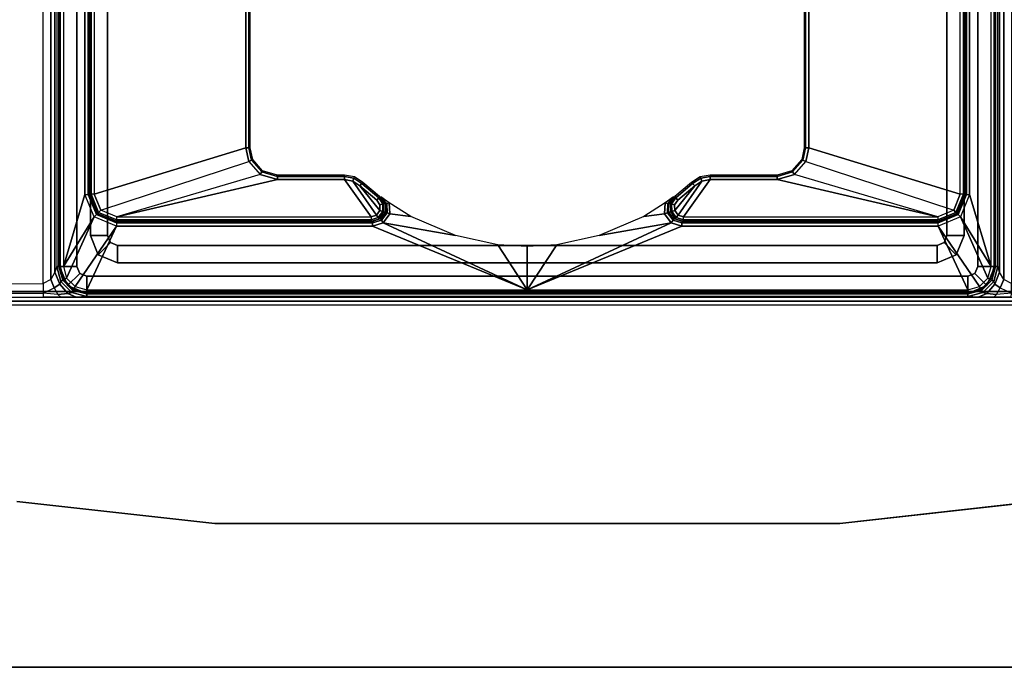
# Model space of a CAD drawing. Units: inches. Extents: x -14 to 219, y -6 to 198.
# Drawn here: x 14 to 18, y 25 to 28 of the extents above; entities that cross this region are included whole.
import ezdxf

# ---------------------------------------------------------------- set-up
doc = ezdxf.new("R2010")
doc.units = ezdxf.units.IN
doc.header["$MEASUREMENT"] = 0
for name, color, linetype in [('TABLE-BASELOWER', 6, 'Continuous'), ('TABLE-BASEUPPER', 6, 'Continuous'), ('TABLE-BRACKET', 6, 'Continuous'), ('TABLE-FOOTLEFT', 6, 'Continuous'), ('TABLE-TOP', 6, 'Continuous'), ('TABLE-TOPEDGE', 6, 'Continuous')]:
    doc.layers.add(name, color=color, linetype=linetype)

# ---------------------------------------------------------------- blocks, each defined once
blk = doc.blocks.new('UDV6GTS_3072L08E1_0T')
at = {"layer": 'TABLE-BASELOWER'}
for points in [[(2.72, -12.6189, 1.8189), (2.72, -12.6189, 25.8228), (2.8035, -12.5843, 25.8228), (2.8035, -12.5843, 1.8189)], [(2.72, -12.6189, 25.8228), (2.7729, -12.6718, 25.8228), (2.8035, -12.6591, 25.8228), (2.8035, -12.5843, 25.8228)], [(2.72, -12.6189, 1.8189), (2.7729, -12.6718, 1.8189), (2.8035, -12.6591, 1.8189), (2.8035, -12.5843, 1.8189)], [(5.0634, -12.6591, 25.8228), (5.0634, -12.5843, 25.8228), (2.8035, -12.5843, 25.8228), (2.8035, -12.6591, 25.8228)], [(5.0634, -12.6591, 1.8189), (5.0634, -12.5843, 1.8189), (2.8035, -12.5843, 1.8189), (2.8035, -12.6591, 1.8189)], [(2.8035, -12.5843, 25.8228), (5.0634, -12.5843, 25.8228), (5.0634, -12.5843, 1.8189), (2.8035, -12.5843, 1.8189)], [(2.6854, -12.7024, 1.8189), (2.6854, -12.7024, 25.8228), (2.72, -12.6189, 25.8228), (2.72, -12.6189, 1.8189)], [(2.6854, -12.7024, 25.8228), (2.7602, -12.7024, 25.8228), (2.7729, -12.6718, 25.8228), (2.72, -12.6189, 25.8228)], [(2.6854, -12.7024, 1.8189), (2.7602, -12.7024, 1.8189), (2.7729, -12.6718, 1.8189), (2.72, -12.6189, 1.8189)], [(2.7602, -12.7024, 1.8189), (2.7602, -12.7024, 25.8228), (2.7729, -12.6718, 25.8228), (2.7729, -12.6718, 1.8189)], [(2.7729, -12.6718, 1.8189), (2.7729, -12.6718, 25.8228), (2.8035, -12.6591, 25.8228), (2.8035, -12.6591, 1.8189)], [(2.8035, -12.6591, 25.8228), (2.8035, -12.6591, 1.8189), (5.0634, -12.6591, 1.8189), (5.0634, -12.6591, 25.8228)], [(2.7602, -12.7024, 25.8228), (2.6854, -12.7024, 25.8228), (2.6854, -16.537, 25.8228), (2.7602, -16.537, 25.8228)], [(2.6854, -16.537, 25.8228), (2.6854, -12.7024, 25.8228), (2.6854, -12.7024, 1.8189), (2.6854, -16.537, 1.8189)], [(2.7602, -12.7024, 1.8189), (2.6854, -12.7024, 1.8189), (2.6854, -16.537, 1.8189), (2.7602, -16.537, 1.8189)], [(2.7602, -16.537, 25.8228), (2.7602, -16.537, 1.8189), (2.7602, -12.7024, 1.8189), (2.7602, -12.7024, 25.8228)], [(2.6854, -16.537, 25.8228), (2.6854, -16.537, 1.8189), (2.72, -16.6205, 1.8189), (2.72, -16.6205, 25.8228)], [(2.7602, -16.537, 25.8228), (2.6854, -16.537, 25.8228), (2.72, -16.6205, 25.8228), (2.7729, -16.5676, 25.8228)], [(2.7729, -16.5676, 1.8189), (2.72, -16.6205, 1.8189), (2.6854, -16.537, 1.8189), (2.7602, -16.537, 1.8189)], [(2.7602, -16.537, 1.8189), (2.7602, -16.537, 25.8228), (2.7729, -16.5676, 25.8228), (2.7729, -16.5676, 1.8189)], [(2.7729, -16.5676, 25.8228), (2.72, -16.6205, 25.8228), (2.8035, -16.6551, 25.8228), (2.8035, -16.5803, 25.8228)], [(2.8035, -16.5803, 1.8189), (2.8035, -16.6551, 1.8189), (2.72, -16.6205, 1.8189), (2.7729, -16.5676, 1.8189)], [(2.7729, -16.5676, 1.8189), (2.7729, -16.5676, 25.8228), (2.8035, -16.5803, 25.8228), (2.8035, -16.5803, 1.8189)], [(2.8035, -16.5803, 25.8228), (2.8035, -16.5803, 1.8189), (5.0634, -16.5803, 1.8189), (5.0634, -16.5803, 25.8228)], [(5.0634, -16.6551, 25.8228), (5.0634, -16.5803, 25.8228), (2.8035, -16.5803, 25.8228), (2.8035, -16.6551, 25.8228)], [(5.0634, -16.6551, 1.8189), (5.0634, -16.5803, 1.8189), (2.8035, -16.5803, 1.8189), (2.8035, -16.6551, 1.8189)], [(2.72, -16.6205, 25.8228), (2.72, -16.6205, 1.8189), (2.8035, -16.6551, 1.8189), (2.8035, -16.6551, 25.8228)], [(2.8035, -16.6551, 25.8228), (5.0634, -16.6551, 25.8228), (5.0634, -16.6551, 1.8189), (2.8035, -16.6551, 1.8189)]]:
    blk.add_3dface(points, dxfattribs=at)
at = {"layer": 'TABLE-BASEUPPER'}
for points in [[(2.8539, -12.7527, 26.0589), (2.8539, -12.7527, 2.1447), (2.9374, -12.7181, 2.1447), (2.9374, -12.7181, 26.0589)], [(2.9067, -12.8056, 2.1447), (2.8539, -12.7527, 2.1447), (2.9374, -12.7181, 2.1447), (2.9374, -12.7929, 2.1447)], [(2.9374, -12.7181, 26.0589), (2.9374, -12.7181, 2.1447), (4.9295, -12.7181, 2.1447), (4.9295, -12.7181, 26.0589)], [(2.9374, -12.7929, 2.1447), (2.9374, -12.7181, 2.1447), (4.9295, -12.7181, 2.1447), (4.9295, -12.7929, 2.1447)], [(2.8193, -12.8362, 26.0589), (2.8193, -12.8362, 2.1447), (2.8539, -12.7527, 2.1447), (2.8539, -12.7527, 26.0589)], [(2.8941, -12.8362, 2.1447), (2.8193, -12.8362, 2.1447), (2.8539, -12.7527, 2.1447), (2.9067, -12.8056, 2.1447)], [(2.9067, -12.8056, 26.0589), (2.9067, -12.8056, 2.1447), (2.8941, -12.8362, 2.1447), (2.8941, -12.8362, 26.0589)], [(2.9374, -12.7929, 26.0589), (2.9374, -12.7929, 2.1447), (2.9067, -12.8056, 2.1447), (2.9067, -12.8056, 26.0589)], [(4.9295, -12.7929, 26.0589), (4.9295, -12.7929, 2.1447), (2.9374, -12.7929, 2.1447), (2.9374, -12.7929, 26.0589)], [(2.8193, -16.4032, 26.0589), (2.8193, -16.4032, 2.1447), (2.8193, -12.8362, 2.1447), (2.8193, -12.8362, 26.0589)], [(2.8941, -16.4032, 2.1447), (2.8193, -16.4032, 2.1447), (2.8193, -12.8362, 2.1447), (2.8941, -12.8362, 2.1447)], [(2.8941, -12.8362, 26.0589), (2.8941, -12.8362, 2.1447), (2.8941, -16.4032, 2.1447), (2.8941, -16.4032, 26.0589)], [(2.8539, -16.4867, 26.0589), (2.8539, -16.4867, 2.1447), (2.8193, -16.4032, 2.1447), (2.8193, -16.4032, 26.0589)], [(2.8941, -16.4032, 2.1447), (2.8193, -16.4032, 2.1447), (2.8539, -16.4867, 2.1447), (2.9067, -16.4338, 2.1447)], [(2.8941, -16.4032, 26.0589), (2.8941, -16.4032, 2.1447), (2.9067, -16.4338, 2.1447), (2.9067, -16.4338, 26.0589)], [(2.9067, -16.4338, 2.1447), (2.8539, -16.4867, 2.1447), (2.9374, -16.5213, 2.1447), (2.9374, -16.4465, 2.1447)], [(2.9067, -16.4338, 26.0589), (2.9067, -16.4338, 2.1447), (2.9374, -16.4465, 2.1447), (2.9374, -16.4465, 26.0589)], [(2.9374, -16.4465, 26.0589), (2.9374, -16.4465, 2.1447), (4.9295, -16.4465, 2.1447), (4.9295, -16.4465, 26.0589)], [(4.9295, -16.4465, 2.1447), (4.9295, -16.5213, 2.1447), (2.9374, -16.5213, 2.1447), (2.9374, -16.4465, 2.1447)], [(2.9374, -16.5213, 26.0589), (2.9374, -16.5213, 2.1447), (2.8539, -16.4867, 2.1447), (2.8539, -16.4867, 26.0589)], [(4.9295, -16.5213, 26.0589), (4.9295, -16.5213, 2.1447), (2.9374, -16.5213, 2.1447), (2.9374, -16.5213, 26.0589)]]:
    blk.add_3dface(points, dxfattribs=at)
at = {"layer": 'TABLE-BRACKET'}
for points, invisible_edges in [([(5.2838, -12.2782, 26.2831), (1.7816, -12.3985, 26.2831), (1.6854, -13.2594, 26.2831), (5.4279, -12.4223, 26.2831)], 5), ([(5.4279, -12.4223, 26.0589), (1.6854, -13.2594, 26.0589), (1.7816, -12.3985, 26.0589), (5.2838, -12.2782, 26.0589)], 5), ([(1.6854, -13.2594, 26.2831), (1.6854, -13.2594, 26.2831), (5.6247, -12.4751, 26.2831), (5.4279, -12.4223, 26.2831)], 10), ([(5.4279, -12.4223, 26.0589), (5.6247, -12.4751, 26.0589), (1.6854, -13.2594, 26.0589)], 10), ([(6.6923, -12.8688, 26.2831), (6.2986, -12.4751, 26.2831), (5.6247, -12.4751, 26.2831), (1.6854, -13.2594, 26.2831)], 13), ([(1.6854, -13.2594, 26.0589), (5.6247, -12.4751, 26.0589), (6.2986, -12.4751, 26.0589), (6.6923, -12.8688, 26.0589)], 13), ([(6.6923, -16.3706, 26.2831), (6.6923, -12.8688, 26.2831), (1.6854, -13.2594, 26.2831), (1.6854, -15.98, 26.2831)], 10), ([(1.6854, -15.98, 26.0589), (1.6854, -13.2594, 26.0589), (6.6923, -12.8688, 26.0589), (6.6923, -16.3706, 26.0589)], 10), ([(1.6854, -15.98, 26.2831), (5.6247, -16.7643, 26.2831), (6.2986, -16.7643, 26.2831), (6.6923, -16.3706, 26.2831)], 13), ([(5.4279, -16.8171, 26.2831), (1.6854, -15.98, 26.2831), (1.7816, -16.8409, 26.2831), (5.2838, -16.9612, 26.2831)], 5), ([(5.4279, -16.8171, 26.2831), (5.6247, -16.7643, 26.2831), (1.6854, -15.98, 26.2831)], 10), ([(6.6923, -16.3706, 26.0589), (6.2986, -16.7643, 26.0589), (5.6247, -16.7643, 26.0589), (1.6854, -15.98, 26.0589)], 13), ([(5.2838, -16.9612, 26.0589), (1.7816, -16.8409, 26.0589), (1.6854, -15.98, 26.0589), (5.4279, -16.8171, 26.0589)], 5), ([(1.6854, -15.98, 26.0589), (1.6854, -15.98, 26.0589), (5.6247, -16.7643, 26.0589), (5.4279, -16.8171, 26.0589)], 10)]:
    blk.add_3dface(points, dxfattribs=dict(at, invisible_edges=invisible_edges))
for points in [[(1.7816, -12.3985, 26.2831), (1.7816, -12.3985, 26.0589), (1.6854, -13.2594, 26.0589), (1.6854, -13.2594, 26.2831)], [(2.9067, -12.8056, 26.0589), (2.8539, -12.7527, 26.0589), (2.9374, -12.7181, 26.0589), (2.9374, -12.7929, 26.0589)], [(4.9295, -12.7929, 26.0589), (4.9295, -12.7181, 26.0589), (2.9374, -12.7181, 26.0589), (2.9374, -12.7929, 26.0589)], [(2.8941, -12.8362, 26.0589), (2.8193, -12.8362, 26.0589), (2.8539, -12.7527, 26.0589), (2.9067, -12.8056, 26.0589)], [(2.8941, -12.8362, 26.0589), (2.8193, -12.8362, 26.0589), (2.8193, -16.4032, 26.0589), (2.8941, -16.4032, 26.0589)], [(1.6854, -13.2594, 26.2831), (1.6854, -13.2594, 26.0589), (1.6854, -15.98, 26.0589), (1.6854, -15.98, 26.2831)], [(1.6854, -15.98, 26.2831), (1.6854, -15.98, 26.0589), (1.7816, -16.8409, 26.0589), (1.7816, -16.8409, 26.2831)], [(2.8941, -16.4032, 26.0589), (2.8193, -16.4032, 26.0589), (2.8539, -16.4867, 26.0589), (2.9067, -16.4338, 26.0589)], [(2.9067, -16.4338, 26.0589), (2.8539, -16.4867, 26.0589), (2.9374, -16.5213, 26.0589), (2.9374, -16.4465, 26.0589)], [(2.9374, -16.4465, 26.0589), (2.9374, -16.5213, 26.0589), (4.9295, -16.5213, 26.0589), (4.9295, -16.4465, 26.0589)]]:
    blk.add_3dface(points, dxfattribs=at)
at = {"layer": 'TABLE-FOOTLEFT'}
for points in [[(2.6352, -28.1807, 0.38), (2.6352, -1.0587, 0.38), (2.6517, -1.0587, 0.3369), (2.6517, -28.1807, 0.3369)], [(2.6352, -1.0587, 0.38), (2.6688, -12.5132, 1.3416), (2.6688, -16.7262, 1.3416), (2.6352, -28.1807, 0.38)], [(2.6688, -12.5132, 1.3416), (2.666, -1.0895, 1.263), (2.6352, -1.0587, 0.38)], [(2.6517, -28.1807, 0.3369), (2.6517, -1.0587, 0.3369), (2.6942, -1.0587, 0.3189), (2.6942, -28.1807, 0.3189)], [(5.1727, -28.1807, 0.3189), (2.6942, -28.1807, 0.3189), (2.6942, -1.0587, 0.3189), (5.1727, -1.0587, 0.3189)], [(2.6843, -1.0892, 1.304), (2.687, -12.5128, 1.3826), (2.6688, -12.5132, 1.3416), (2.666, -1.0895, 1.263)], [(2.726, -1.089, 1.3209), (2.7287, -12.5127, 1.3995), (2.687, -12.5128, 1.3826), (2.6843, -1.0892, 1.304)], [(2.7287, -12.5127, 1.3995), (5.1381, -12.5127, 1.3995), (5.1409, -1.089, 1.3209), (2.726, -1.089, 1.3209)], [(2.6807, -12.577, 1.3845), (2.687, -12.5128, 1.3826), (2.6688, -12.5132, 1.3416), (2.669, -12.5897, 1.3481)], [(2.6688, -12.5132, 1.3416), (2.6688, -16.7262, 1.3416), (2.669, -16.6497, 1.3481), (2.669, -12.5897, 1.3481)], [(2.687, -12.5128, 1.3826), (2.7096, -12.5608, 1.4074), (2.6807, -12.577, 1.3845), (2.687, -12.5128, 1.3826)], [(2.747, -12.5458, 1.4098), (2.7287, -12.5127, 1.3995), (2.687, -12.5128, 1.3826), (2.7096, -12.5608, 1.4074)], [(5.1199, -12.5458, 1.4098), (2.747, -12.5458, 1.4098), (2.7287, -12.5127, 1.3995), (5.1381, -12.5127, 1.3995)], [(2.7096, -12.5608, 1.4074), (2.7262, -12.5852, 1.4366), (2.7775, -12.5639, 1.4292), (2.747, -12.5458, 1.4098)], [(5.0893, -12.5639, 1.4292), (2.7775, -12.5639, 1.4292), (2.747, -12.5458, 1.4098), (5.1199, -12.5458, 1.4098)], [(2.669, -12.5897, 1.3481), (2.6701, -12.6567, 1.3787), (2.6861, -12.6198, 1.4178), (2.6807, -12.577, 1.3845)], [(2.669, -16.6497, 1.3481), (2.669, -12.5897, 1.3481), (2.6701, -12.6567, 1.3787), (2.6701, -16.5827, 1.3787)], [(2.6807, -12.577, 1.3845), (2.6861, -12.6198, 1.4178), (2.7262, -12.5852, 1.4366), (2.7096, -12.5608, 1.4074)], [(2.6861, -12.6198, 1.4178), (2.6903, -12.6374, 1.4574), (2.7382, -12.5896, 1.4574), (2.7262, -12.5852, 1.4366)], [(2.6903, -12.6374, 1.4574), (2.6983, -12.642, 1.7212), (2.7428, -12.5976, 1.7212), (2.7382, -12.5896, 1.4574)], [(2.7458, -12.6028, 1.7346), (2.7035, -12.645, 1.7346), (2.6983, -12.642, 1.7212), (2.7428, -12.5976, 1.7212)], [(2.7262, -12.5852, 1.4366), (2.7382, -12.5896, 1.4574), (2.8035, -12.5721, 1.4574), (2.7775, -12.5639, 1.4292)], [(2.7382, -12.5896, 1.4574), (2.7428, -12.5976, 1.7212), (2.8035, -12.5813, 1.7212), (2.8035, -12.5721, 1.4574)], [(2.8035, -12.5873, 1.7346), (2.7458, -12.6028, 1.7346), (2.7428, -12.5976, 1.7212), (2.8035, -12.5813, 1.7212)], [(2.8035, -12.601, 1.7402), (2.7526, -12.6146, 1.7402), (2.7458, -12.6028, 1.7346), (2.8035, -12.5873, 1.7346)], [(5.0633, -12.5721, 1.4574), (2.8035, -12.5721, 1.4574), (2.7775, -12.5639, 1.4292), (5.0893, -12.5639, 1.4292)], [(5.0633, -12.5813, 1.7212), (5.0633, -12.5721, 1.4574), (2.8035, -12.5721, 1.4574), (2.8035, -12.5813, 1.7212)], [(5.0633, -12.5873, 1.7346), (2.8035, -12.5873, 1.7346), (2.8035, -12.5813, 1.7212), (5.0633, -12.5813, 1.7212)], [(5.0633, -12.601, 1.7402), (2.8035, -12.601, 1.7402), (2.8035, -12.5873, 1.7346), (5.0633, -12.5873, 1.7346)], [(2.6701, -12.6567, 1.3787), (2.6728, -12.7028, 1.4574), (2.6903, -12.6374, 1.4574), (2.6861, -12.6198, 1.4178)], [(2.6728, -12.7028, 1.4574), (2.682, -12.7028, 1.7212), (2.6983, -12.642, 1.7212), (2.6903, -12.6374, 1.4574)], [(2.7035, -12.645, 1.7346), (2.688, -12.7028, 1.7346), (2.682, -12.7028, 1.7212), (2.6983, -12.642, 1.7212)], [(2.7526, -12.6146, 1.7402), (2.7153, -12.6519, 1.7402), (2.7035, -12.645, 1.7346), (2.7458, -12.6028, 1.7346)], [(2.7526, -12.6146, 1.7402), (2.7153, -12.6519, 1.7402), (2.9783, -12.8319, 1.7402), (3.0186, -12.7345, 1.7402)], [(2.8035, -12.601, 1.7402), (2.8035, -12.601, 1.7402), (2.7526, -12.6146, 1.7402), (3.0186, -12.7345, 1.7402)], [(4.7508, -12.6942, 1.7402), (5.0633, -12.601, 1.7402), (2.8035, -12.601, 1.7402), (3.1161, -12.6942, 1.7402)], [(3.1161, -12.6942, 1.7402), (3.1161, -12.6942, 1.7402), (2.8035, -12.601, 1.7402), (3.0186, -12.7345, 1.7402)], [(2.6701, -12.6567, 1.3787), (2.6701, -16.5827, 1.3787), (2.6728, -16.5366, 1.4574), (2.6728, -12.7028, 1.4574)], [(2.7153, -12.6519, 1.7402), (2.7017, -12.7028, 1.7402), (2.688, -12.7028, 1.7346), (2.7035, -12.645, 1.7346)], [(2.7017, -12.7028, 1.7402), (2.7017, -12.7028, 1.7402), (2.9783, -12.8319, 1.7402), (2.7153, -12.6519, 1.7402)], [(2.682, -12.7028, 1.7212), (2.6728, -12.7028, 1.4574), (2.6728, -16.5366, 1.4574), (2.682, -16.5366, 1.7212)], [(2.682, -16.5366, 1.7212), (2.682, -12.7028, 1.7212), (2.688, -12.7028, 1.7346), (2.688, -16.5366, 1.7346)], [(2.688, -16.5366, 1.7346), (2.688, -12.7028, 1.7346), (2.7017, -12.7028, 1.7402), (2.7017, -16.5366, 1.7402)], [(2.9783, -12.8319, 1.7402), (2.7017, -12.7028, 1.7402), (2.7017, -14.6197, 1.7402), (2.9783, -13.9463, 1.7402)], [(3.1161, -12.708, 1.7458), (3.0284, -12.7442, 1.7457), (3.0186, -12.7345, 1.7402), (3.1161, -12.6942, 1.7402)], [(3.1161, -12.7139, 1.7595), (3.0326, -12.7484, 1.7594), (3.0284, -12.7442, 1.7457), (3.1161, -12.708, 1.7458)], [(3.034, -12.7498, 1.8391), (3.0326, -12.7484, 1.7594), (3.1161, -12.7139, 1.7595), (3.1175, -12.7152, 1.8389)], [(3.0382, -12.754, 1.8527), (3.1175, -12.7211, 1.8526), (3.1175, -12.7152, 1.8389), (3.034, -12.7498, 1.8391)], [(3.0479, -12.7637, 1.8583), (3.1175, -12.7349, 1.8583), (3.1175, -12.7211, 1.8526), (3.0382, -12.754, 1.8527)], [(3.1161, -12.708, 1.7458), (4.7508, -12.708, 1.7458), (4.7508, -12.6942, 1.7402), (3.1161, -12.6942, 1.7402)], [(3.1161, -12.7139, 1.7595), (4.7508, -12.7139, 1.7595), (4.7508, -12.708, 1.7458), (3.1161, -12.708, 1.7458)], [(4.7494, -12.7152, 1.8389), (4.7508, -12.7139, 1.7595), (3.1161, -12.7139, 1.7595), (3.1175, -12.7152, 1.8389)], [(4.7494, -12.7211, 1.8526), (3.1175, -12.7211, 1.8526), (3.1175, -12.7152, 1.8389), (4.7494, -12.7152, 1.8389)], [(4.7494, -12.7349, 1.8583), (3.1175, -12.7349, 1.8583), (3.1175, -12.7211, 1.8526), (4.7494, -12.7211, 1.8526)], [(3.0284, -12.7442, 1.7457), (2.9921, -12.8319, 1.7458), (2.9783, -12.8319, 1.7402), (3.0186, -12.7345, 1.7402)], [(3.0326, -12.7484, 1.7594), (2.998, -12.8319, 1.7595), (2.9921, -12.8319, 1.7458), (3.0284, -12.7442, 1.7457)], [(2.9994, -12.8333, 1.8389), (2.998, -12.8319, 1.7595), (3.0326, -12.7484, 1.7594), (3.034, -12.7498, 1.8391)], [(3.0053, -12.8333, 1.8526), (3.0382, -12.754, 1.8527), (3.034, -12.7498, 1.8391), (2.9994, -12.8333, 1.8389)], [(3.019, -12.8333, 1.8583), (3.0479, -12.7637, 1.8583), (3.0382, -12.754, 1.8527), (3.0053, -12.8333, 1.8526)], [(3.2028, -13.4573, 1.8583), (3.019, -12.8333, 1.8583), (3.0479, -12.7637, 1.8583), (3.2595, -13.4077, 1.8583)], [(3.0479, -12.7637, 1.8583), (3.2595, -13.4077, 1.8583), (3.3183, -13.3945, 1.8583), (3.1175, -12.7349, 1.8583)], [(3.1175, -12.7349, 1.8583), (3.3183, -13.3945, 1.8583), (4.5485, -13.3945, 1.8583), (4.7494, -12.7349, 1.8583)], [(2.9783, -12.8319, 1.7402), (2.9783, -13.9463, 1.7402), (2.9921, -13.9463, 1.7458), (2.9921, -12.8319, 1.7458)], [(2.9921, -12.8319, 1.7458), (2.9921, -13.9463, 1.7458), (2.9983, -13.9462, 1.7595), (2.998, -12.8319, 1.7595)], [(2.9994, -12.8333, 1.8389), (2.998, -12.8319, 1.7595), (2.9983, -13.9462, 1.7595), (2.9994, -13.9399, 1.8389)], [(3.0053, -12.8333, 1.8526), (3.0053, -13.9399, 1.8526), (2.9994, -13.9399, 1.8389), (2.9994, -12.8333, 1.8389)], [(3.019, -12.8333, 1.8583), (3.019, -13.9399, 1.8583), (3.0053, -13.9399, 1.8526), (3.0053, -12.8333, 1.8526)], [(3.1806, -13.5322, 1.8583), (3.1806, -13.5322, 1.8583), (3.2028, -13.4573, 1.8583), (3.019, -12.8333, 1.8583)], [(3.019, -13.9399, 1.8583), (3.1806, -13.8238, 1.8583), (3.1806, -13.5322, 1.8583), (3.019, -12.8333, 1.8583)], [(3.2595, -13.4077, 1.8583), (3.2028, -13.4573, 1.8583), (3.2142, -13.4646, 1.8528), (3.2653, -13.4199, 1.8528)], [(3.3183, -13.3945, 1.8583), (3.2595, -13.4077, 1.8583), (3.2653, -13.4199, 1.8528), (3.3183, -13.4081, 1.8527)], [(3.3183, -13.4081, 1.8527), (3.2653, -13.4199, 1.8528), (3.2679, -13.4254, 1.8395), (3.3183, -13.4141, 1.8393)], [(3.9334, -13.3945, 1.8583), (3.3183, -13.3945, 1.8583), (3.3183, -13.4081, 1.8527), (3.9334, -13.4081, 1.8527)], [(3.9334, -13.4081, 1.8527), (3.3183, -13.4081, 1.8527), (3.3183, -13.4141, 1.8393), (3.9334, -13.4141, 1.8393)], [(3.2653, -13.4199, 1.8528), (3.2142, -13.4646, 1.8528), (3.2193, -13.4679, 1.8395), (3.2679, -13.4254, 1.8395)], [(3.2028, -13.4573, 1.8583), (3.1806, -13.5322, 1.8583), (3.1943, -13.5322, 1.8527), (3.2142, -13.4646, 1.8528)], [(3.2142, -13.4646, 1.8528), (3.1943, -13.5322, 1.8527), (3.2003, -13.5322, 1.8393), (3.2193, -13.4679, 1.8395)], [(3.1806, -13.5322, 1.8583), (3.1806, -13.8238, 1.8583), (3.1943, -13.8238, 1.8527), (3.1943, -13.5322, 1.8527)], [(3.1943, -13.5322, 1.8527), (3.1943, -13.8238, 1.8527), (3.2003, -13.8238, 1.8393), (3.2003, -13.5322, 1.8393)], [(3.0266, -13.9634, 1.8583), (3.1738, -13.8599, 1.8583), (3.1806, -13.8238, 1.8583), (3.019, -13.9399, 1.8583)], [(3.1806, -13.8238, 1.8583), (3.1738, -13.8599, 1.8583), (3.1865, -13.8649, 1.8528), (3.1943, -13.8238, 1.8527)], [(3.1943, -13.8238, 1.8527), (3.1865, -13.8649, 1.8528), (3.1921, -13.8671, 1.8393), (3.2003, -13.8238, 1.8393)], [(3.0266, -13.9634, 1.8583), (3.0462, -13.9781, 1.8583), (3.1541, -13.8909, 1.8583), (3.1738, -13.8599, 1.8583)], [(3.1738, -13.8599, 1.8583), (3.1541, -13.8909, 1.8583), (3.1641, -13.9003, 1.8527), (3.1865, -13.8649, 1.8528)], [(3.1865, -13.8649, 1.8528), (3.1641, -13.9003, 1.8527), (3.1685, -13.9044, 1.8393), (3.1921, -13.8671, 1.8393)], [(3.0708, -13.9786, 1.8583), (3.0912, -13.9647, 1.8583), (3.1541, -13.8909, 1.8583), (3.0462, -13.9781, 1.8583)], [(3.1541, -13.8909, 1.8583), (3.0912, -13.9647, 1.8583), (3.1019, -13.9731, 1.8527), (3.1641, -13.9003, 1.8527)], [(3.1641, -13.9003, 1.8527), (3.1019, -13.9731, 1.8527), (3.1067, -13.9768, 1.8393), (3.1685, -13.9044, 1.8393)], [(2.9783, -13.9463, 1.7402), (2.9783, -13.9463, 1.7402), (2.7017, -14.6197, 1.7402), (2.9933, -13.9929, 1.7402)], [(2.9783, -13.9463, 1.7402), (2.9933, -13.9929, 1.7402), (3.0043, -13.985, 1.7455), (2.9921, -13.9463, 1.7458)], [(2.9921, -13.9463, 1.7458), (3.0043, -13.985, 1.7455), (3.01, -13.9808, 1.7586), (2.9983, -13.9462, 1.7595)], [(3.0105, -13.9748, 1.8398), (3.01, -13.9808, 1.7586), (2.9983, -13.9462, 1.7595), (2.9994, -13.9399, 1.8389)], [(3.0156, -13.9712, 1.8529), (3.0053, -13.9399, 1.8526), (2.9994, -13.9399, 1.8389), (3.0105, -13.9748, 1.8398)], [(3.0266, -13.9634, 1.8583), (3.019, -13.9399, 1.8583), (3.0053, -13.9399, 1.8526), (3.0156, -13.9712, 1.8529)], [(3.0462, -13.9781, 1.8583), (3.0266, -13.9634, 1.8583), (3.0156, -13.9712, 1.8529), (3.0419, -13.9908, 1.853)], [(3.0912, -13.9647, 1.8583), (3.0708, -13.9786, 1.8583), (3.0747, -13.9915, 1.853), (3.1019, -13.9731, 1.8527)], [(2.7017, -14.6197, 1.7402), (2.8975, -14.4915, 1.7402), (2.9374, -14.3075, 1.7402), (2.9933, -13.9929, 1.7402)], [(2.9933, -13.9929, 1.7402), (2.9374, -14.3075, 1.7402), (3.021, -14.1127, 1.7402), (3.0322, -14.0218, 1.7402)], [(2.9933, -13.9929, 1.7402), (3.0322, -14.0218, 1.7402), (3.0365, -14.0092, 1.7454), (3.0043, -13.985, 1.7455)], [(3.0043, -13.985, 1.7455), (3.0365, -14.0092, 1.7454), (3.0386, -14.0032, 1.7582), (3.01, -13.9808, 1.7586)], [(3.0399, -13.9967, 1.8402), (3.0386, -14.0033, 1.7582), (3.01, -13.9808, 1.7586), (3.0105, -13.9748, 1.8398)], [(3.0419, -13.9908, 1.853), (3.0156, -13.9712, 1.8529), (3.0105, -13.9748, 1.8398), (3.0399, -13.9967, 1.8402)], [(3.0322, -14.0218, 1.7402), (3.0796, -14.0192, 1.7405), (3.0765, -14.0086, 1.7468), (3.0365, -14.0092, 1.7454)], [(3.0365, -14.0092, 1.7454), (3.0765, -14.0086, 1.7468), (3.0749, -14.0029, 1.7584), (3.0386, -14.0032, 1.7582)], [(3.0765, -13.9974, 1.84), (3.0749, -14.0029, 1.7584), (3.0386, -14.0033, 1.7582), (3.0399, -13.9967, 1.8402)], [(3.0747, -13.9915, 1.853), (3.0419, -13.9908, 1.853), (3.0399, -13.9967, 1.8402), (3.0765, -13.9974, 1.84)], [(3.0708, -13.9786, 1.8583), (3.0462, -13.9781, 1.8583), (3.0419, -13.9908, 1.853), (3.0747, -13.9915, 1.853)], [(3.1019, -13.9731, 1.8527), (3.0747, -13.9915, 1.853), (3.0765, -13.9974, 1.84), (3.1067, -13.9768, 1.8393)], [(3.1067, -13.9768, 1.8393), (3.1052, -13.9827, 1.7591), (3.0749, -14.0029, 1.7584), (3.0765, -13.9974, 1.84)], [(3.0749, -14.0029, 1.7584), (3.0749, -14.0029, 1.7584), (3.0765, -14.0086, 1.7468), (3.1052, -13.9827, 1.7591)], [(3.0796, -14.0192, 1.7405), (3.0796, -14.0192, 1.7405), (3.1052, -13.9827, 1.7591), (3.0765, -14.0086, 1.7468)], [(3.0322, -14.0218, 1.7402), (3.0322, -14.0218, 1.7402), (3.021, -14.1127, 1.7402), (3.0796, -14.0192, 1.7405)], [(2.7017, -14.6197, 1.7402), (2.7017, -14.6197, 1.7402), (2.8896, -14.6197, 1.7402), (2.8975, -14.4915, 1.7402)], [(2.9783, -15.2931, 1.7402), (2.7017, -14.6197, 1.7402), (2.7017, -16.5366, 1.7402), (2.9783, -16.4075, 1.7402)], [(2.9933, -15.2465, 1.7402), (2.9374, -14.9319, 1.7402), (2.8975, -14.7479, 1.7402), (2.7017, -14.6197, 1.7402)], [(2.9933, -15.2465, 1.7402), (2.7017, -14.6197, 1.7402), (2.9783, -15.2931, 1.7402)], [(2.8975, -14.7479, 1.7402), (2.8896, -14.6197, 1.7402), (2.7017, -14.6197, 1.7402)], [(3.0322, -15.2176, 1.7402), (3.021, -15.1267, 1.7402), (2.9374, -14.9319, 1.7402), (2.9933, -15.2465, 1.7402)], [(3.0796, -15.2202, 1.7405), (3.021, -15.1267, 1.7402), (3.0322, -15.2176, 1.7402)], [(2.9921, -15.2931, 1.7458), (3.0043, -15.2544, 1.7455), (2.9933, -15.2465, 1.7402), (2.9783, -15.2931, 1.7402)], [(2.9983, -15.2932, 1.7595), (3.01, -15.2586, 1.7586), (3.0043, -15.2544, 1.7455), (2.9921, -15.2931, 1.7458)], [(3.0043, -15.2544, 1.7455), (3.0365, -15.2302, 1.7454), (3.0322, -15.2176, 1.7402), (2.9933, -15.2465, 1.7402)], [(3.01, -15.2586, 1.7586), (3.0386, -15.2362, 1.7582), (3.0365, -15.2302, 1.7454), (3.0043, -15.2544, 1.7455)], [(3.0105, -15.2646, 1.8398), (3.01, -15.2586, 1.7586), (3.0386, -15.2361, 1.7582), (3.0399, -15.2427, 1.8402)], [(3.0399, -15.2427, 1.8402), (3.0105, -15.2646, 1.8398), (3.0156, -15.2682, 1.8529), (3.0419, -15.2486, 1.853)], [(3.0419, -15.2486, 1.853), (3.0156, -15.2682, 1.8529), (3.0266, -15.276, 1.8583), (3.0462, -15.2613, 1.8583)], [(3.0365, -15.2302, 1.7454), (3.0765, -15.2308, 1.7468), (3.0796, -15.2202, 1.7405), (3.0322, -15.2176, 1.7402)], [(3.0386, -15.2362, 1.7582), (3.0749, -15.2365, 1.7584), (3.0765, -15.2308, 1.7468), (3.0365, -15.2302, 1.7454)], [(3.0399, -15.2427, 1.8402), (3.0386, -15.2361, 1.7582), (3.0749, -15.2365, 1.7584), (3.0765, -15.242, 1.84)], [(3.0765, -15.242, 1.84), (3.0399, -15.2427, 1.8402), (3.0419, -15.2486, 1.853), (3.0747, -15.2479, 1.853)], [(3.0747, -15.2479, 1.853), (3.0419, -15.2486, 1.853), (3.0462, -15.2613, 1.8583), (3.0708, -15.2608, 1.8583)], [(3.1019, -15.2663, 1.8527), (3.0747, -15.2479, 1.853), (3.0708, -15.2608, 1.8583), (3.0912, -15.2747, 1.8583)], [(3.1067, -15.2626, 1.8393), (3.0765, -15.242, 1.84), (3.0747, -15.2479, 1.853), (3.1019, -15.2663, 1.8527)], [(3.1052, -15.2567, 1.7591), (3.0765, -15.2308, 1.7468), (3.0749, -15.2365, 1.7584)], [(3.0765, -15.242, 1.84), (3.0749, -15.2365, 1.7584), (3.1052, -15.2567, 1.7591), (3.1067, -15.2626, 1.8393)], [(3.0765, -15.2308, 1.7468), (3.1052, -15.2567, 1.7591), (3.0796, -15.2202, 1.7405)], [(2.9921, -16.4075, 1.7458), (2.9921, -15.2931, 1.7458), (2.9783, -15.2931, 1.7402), (2.9783, -16.4075, 1.7402)], [(2.998, -16.4075, 1.7595), (2.9983, -15.2932, 1.7595), (2.9921, -15.2931, 1.7458), (2.9921, -16.4075, 1.7458)], [(2.9994, -15.2995, 1.8389), (2.9983, -15.2932, 1.7595), (2.998, -16.4075, 1.7595), (2.9994, -16.4061, 1.8389)], [(2.9994, -15.2995, 1.8389), (2.9983, -15.2932, 1.7595), (3.01, -15.2586, 1.7586), (3.0105, -15.2646, 1.8398)], [(3.0105, -15.2646, 1.8398), (2.9994, -15.2995, 1.8389), (3.0053, -15.2995, 1.8526), (3.0156, -15.2682, 1.8529)], [(2.9994, -16.4061, 1.8389), (2.9994, -15.2995, 1.8389), (3.0053, -15.2995, 1.8526), (3.0053, -16.4061, 1.8526)], [(3.0156, -15.2682, 1.8529), (3.0053, -15.2995, 1.8526), (3.019, -15.2995, 1.8583), (3.0266, -15.276, 1.8583)], [(3.0053, -16.4061, 1.8526), (3.0053, -15.2995, 1.8526), (3.019, -15.2995, 1.8583), (3.019, -16.4061, 1.8583)], [(3.019, -15.2995, 1.8583), (3.1806, -15.4156, 1.8583), (3.1738, -15.3795, 1.8583), (3.0266, -15.276, 1.8583)], [(3.019, -16.4061, 1.8583), (3.1806, -15.7072, 1.8583), (3.1806, -15.4156, 1.8583), (3.019, -15.2995, 1.8583)], [(3.1738, -15.3795, 1.8583), (3.1541, -15.3485, 1.8583), (3.0462, -15.2613, 1.8583), (3.0266, -15.276, 1.8583)], [(3.0462, -15.2613, 1.8583), (3.1541, -15.3485, 1.8583), (3.0912, -15.2747, 1.8583), (3.0708, -15.2608, 1.8583)], [(3.1641, -15.3391, 1.8527), (3.1019, -15.2663, 1.8527), (3.0912, -15.2747, 1.8583), (3.1541, -15.3485, 1.8583)], [(3.1685, -15.335, 1.8393), (3.1067, -15.2626, 1.8393), (3.1019, -15.2663, 1.8527), (3.1641, -15.3391, 1.8527)], [(3.1865, -15.3745, 1.8528), (3.1641, -15.3391, 1.8527), (3.1541, -15.3485, 1.8583), (3.1738, -15.3795, 1.8583)], [(3.1921, -15.3723, 1.8393), (3.1685, -15.335, 1.8393), (3.1641, -15.3391, 1.8527), (3.1865, -15.3745, 1.8528)], [(3.1943, -15.4156, 1.8527), (3.1865, -15.3745, 1.8528), (3.1738, -15.3795, 1.8583), (3.1806, -15.4156, 1.8583)], [(3.2003, -15.4156, 1.8393), (3.1921, -15.3723, 1.8393), (3.1865, -15.3745, 1.8528), (3.1943, -15.4156, 1.8527)], [(3.1943, -15.7072, 1.8527), (3.1943, -15.4156, 1.8527), (3.1806, -15.4156, 1.8583), (3.1806, -15.7072, 1.8583)], [(3.2003, -15.7072, 1.8393), (3.2003, -15.4156, 1.8393), (3.1943, -15.4156, 1.8527), (3.1943, -15.7072, 1.8527)], [(3.019, -16.4061, 1.8583), (3.2028, -15.7821, 1.8583), (3.1806, -15.7072, 1.8583)], [(3.2142, -15.7748, 1.8528), (3.1943, -15.7072, 1.8527), (3.1806, -15.7072, 1.8583), (3.2028, -15.7821, 1.8583)], [(3.2193, -15.7715, 1.8395), (3.2003, -15.7072, 1.8393), (3.1943, -15.7072, 1.8527), (3.2142, -15.7748, 1.8528)], [(3.2595, -15.8317, 1.8583), (3.0479, -16.4757, 1.8583), (3.019, -16.4061, 1.8583), (3.2028, -15.7821, 1.8583)], [(3.2653, -15.8195, 1.8528), (3.2142, -15.7748, 1.8528), (3.2028, -15.7821, 1.8583), (3.2595, -15.8317, 1.8583)], [(3.2679, -15.814, 1.8395), (3.2193, -15.7715, 1.8395), (3.2142, -15.7748, 1.8528), (3.2653, -15.8195, 1.8528)], [(3.1175, -16.5045, 1.8583), (3.3183, -15.8449, 1.8583), (3.2595, -15.8317, 1.8583), (3.0479, -16.4757, 1.8583)], [(4.7494, -16.5045, 1.8583), (4.5485, -15.8449, 1.8583), (3.3183, -15.8449, 1.8583), (3.1175, -16.5045, 1.8583)], [(3.3183, -15.8313, 1.8527), (3.2653, -15.8195, 1.8528), (3.2595, -15.8317, 1.8583), (3.3183, -15.8449, 1.8583)], [(3.3183, -15.8253, 1.8393), (3.2679, -15.814, 1.8395), (3.2653, -15.8195, 1.8528), (3.3183, -15.8313, 1.8527)], [(3.9334, -15.8253, 1.8393), (3.3183, -15.8253, 1.8393), (3.3183, -15.8313, 1.8527), (3.9334, -15.8313, 1.8527)], [(3.9334, -15.8313, 1.8527), (3.3183, -15.8313, 1.8527), (3.3183, -15.8449, 1.8583), (3.9334, -15.8449, 1.8583)], [(2.7153, -16.5875, 1.7402), (2.9783, -16.4075, 1.7402), (2.7017, -16.5366, 1.7402)], [(3.0186, -16.5049, 1.7402), (2.9783, -16.4075, 1.7402), (2.7153, -16.5875, 1.7402), (2.7526, -16.6248, 1.7402)], [(3.0186, -16.5049, 1.7402), (2.9783, -16.4075, 1.7402), (2.9921, -16.4075, 1.7458), (3.0284, -16.4952, 1.7457)], [(3.0284, -16.4952, 1.7457), (2.9921, -16.4075, 1.7458), (2.998, -16.4075, 1.7595), (3.0326, -16.491, 1.7594)], [(3.034, -16.4896, 1.8391), (3.0326, -16.491, 1.7594), (2.998, -16.4075, 1.7595), (2.9994, -16.4061, 1.8389)], [(2.9994, -16.4061, 1.8389), (3.034, -16.4896, 1.8391), (3.0382, -16.4854, 1.8527), (3.0053, -16.4061, 1.8526)], [(3.0053, -16.4061, 1.8526), (3.0382, -16.4854, 1.8527), (3.0479, -16.4757, 1.8583), (3.019, -16.4061, 1.8583)], [(3.1161, -16.5452, 1.7402), (3.0186, -16.5049, 1.7402), (3.0284, -16.4952, 1.7457), (3.1161, -16.5314, 1.7458)], [(3.1161, -16.5314, 1.7458), (3.0284, -16.4952, 1.7457), (3.0326, -16.491, 1.7594), (3.1161, -16.5255, 1.7595)], [(3.1175, -16.5242, 1.8389), (3.1161, -16.5255, 1.7595), (3.0326, -16.491, 1.7594), (3.034, -16.4896, 1.8391)], [(3.034, -16.4896, 1.8391), (3.1175, -16.5242, 1.8389), (3.1175, -16.5183, 1.8526), (3.0382, -16.4854, 1.8527)], [(3.0382, -16.4854, 1.8527), (3.1175, -16.5183, 1.8526), (3.1175, -16.5045, 1.8583), (3.0479, -16.4757, 1.8583)], [(2.6861, -16.6196, 1.4178), (2.6903, -16.602, 1.4574), (2.6728, -16.5366, 1.4574), (2.6701, -16.5827, 1.3787)], [(2.6903, -16.602, 1.4574), (2.6983, -16.5974, 1.7212), (2.682, -16.5366, 1.7212), (2.6728, -16.5366, 1.4574)], [(2.6983, -16.5974, 1.7212), (2.682, -16.5366, 1.7212), (2.688, -16.5366, 1.7346), (2.7035, -16.5944, 1.7346)], [(2.7035, -16.5944, 1.7346), (2.688, -16.5366, 1.7346), (2.7017, -16.5366, 1.7402), (2.7153, -16.5875, 1.7402)], [(3.0186, -16.5049, 1.7402), (2.7526, -16.6248, 1.7402), (2.8035, -16.6384, 1.7402)], [(3.0186, -16.5049, 1.7402), (2.8035, -16.6384, 1.7402), (3.1161, -16.5452, 1.7402)], [(3.1175, -16.5242, 1.8389), (3.1161, -16.5255, 1.7595), (4.7508, -16.5255, 1.7595), (4.7494, -16.5242, 1.8389)], [(3.1161, -16.5314, 1.7458), (4.7508, -16.5314, 1.7458), (4.7508, -16.5255, 1.7595), (3.1161, -16.5255, 1.7595)], [(3.1161, -16.5452, 1.7402), (4.7508, -16.5452, 1.7402), (4.7508, -16.5314, 1.7458), (3.1161, -16.5314, 1.7458)], [(4.7494, -16.5183, 1.8526), (3.1175, -16.5183, 1.8526), (3.1175, -16.5045, 1.8583), (4.7494, -16.5045, 1.8583)], [(4.7494, -16.5242, 1.8389), (3.1175, -16.5242, 1.8389), (3.1175, -16.5183, 1.8526), (4.7494, -16.5183, 1.8526)], [(2.6807, -16.6624, 1.3845), (2.6861, -16.6196, 1.4178), (2.6701, -16.5827, 1.3787), (2.669, -16.6497, 1.3481)], [(3.1161, -16.5452, 1.7402), (2.8035, -16.6384, 1.7402), (5.0633, -16.6384, 1.7402), (4.7508, -16.5452, 1.7402)], [(2.7096, -16.6786, 1.4074), (2.7262, -16.6542, 1.4366), (2.6861, -16.6196, 1.4178), (2.6807, -16.6624, 1.3845)], [(2.7262, -16.6542, 1.4366), (2.7382, -16.6498, 1.4574), (2.6903, -16.602, 1.4574), (2.6861, -16.6196, 1.4178)], [(2.7382, -16.6498, 1.4574), (2.7428, -16.6418, 1.7212), (2.6983, -16.5974, 1.7212), (2.6903, -16.602, 1.4574)], [(2.7428, -16.6418, 1.7212), (2.6983, -16.5974, 1.7212), (2.7035, -16.5944, 1.7346), (2.7458, -16.6366, 1.7346)], [(2.7458, -16.6366, 1.7346), (2.7035, -16.5944, 1.7346), (2.7153, -16.5875, 1.7402), (2.7526, -16.6248, 1.7402)], [(2.8035, -16.6521, 1.7346), (2.7458, -16.6366, 1.7346), (2.7526, -16.6248, 1.7402), (2.8035, -16.6384, 1.7402)], [(2.669, -16.6497, 1.3481), (2.6688, -16.7262, 1.3416), (2.687, -16.7266, 1.3826), (2.6807, -16.6624, 1.3845)], [(2.687, -16.7266, 1.3826), (2.6807, -16.6624, 1.3845), (2.7096, -16.6786, 1.4074), (2.687, -16.7266, 1.3826)], [(2.747, -16.6936, 1.4098), (2.7775, -16.6755, 1.4292), (2.7262, -16.6542, 1.4366), (2.7096, -16.6786, 1.4074)], [(2.7775, -16.6755, 1.4292), (2.8035, -16.6673, 1.4574), (2.7382, -16.6498, 1.4574), (2.7262, -16.6542, 1.4366)], [(2.8035, -16.6673, 1.4574), (2.8035, -16.6581, 1.7212), (2.7428, -16.6418, 1.7212), (2.7382, -16.6498, 1.4574)], [(2.8035, -16.6581, 1.7212), (2.7428, -16.6418, 1.7212), (2.7458, -16.6366, 1.7346), (2.8035, -16.6521, 1.7346)], [(5.0893, -16.6755, 1.4292), (2.7775, -16.6755, 1.4292), (2.8035, -16.6673, 1.4574), (5.0633, -16.6673, 1.4574)], [(5.0633, -16.6521, 1.7346), (2.8035, -16.6521, 1.7346), (2.8035, -16.6384, 1.7402), (5.0633, -16.6384, 1.7402)], [(5.0633, -16.6581, 1.7212), (2.8035, -16.6581, 1.7212), (2.8035, -16.6521, 1.7346), (5.0633, -16.6521, 1.7346)], [(2.8035, -16.6581, 1.7212), (2.8035, -16.6673, 1.4574), (5.0633, -16.6673, 1.4574), (5.0633, -16.6581, 1.7212)], [(2.7096, -16.6786, 1.4074), (2.687, -16.7266, 1.3826), (2.7287, -16.7267, 1.3995), (2.747, -16.6936, 1.4098)], [(5.1381, -16.7267, 1.3995), (2.7287, -16.7267, 1.3995), (2.747, -16.6936, 1.4098), (5.1199, -16.6936, 1.4098)], [(5.1199, -16.6936, 1.4098), (2.747, -16.6936, 1.4098), (2.7775, -16.6755, 1.4292), (5.0893, -16.6755, 1.4292)]]:
    blk.add_3dface(points, dxfattribs=at)
at = {"layer": 'TABLE-TOP'}
for points in [[(1.06, 0, 27.5331), (1.06, -28.88, 27.5331), (70.94, -28.88, 27.5331), (70.94, 0, 27.5331)], [(70.94, -28.88, 26.2831), (70.94, 0, 26.2831), (1.06, 0, 26.2831), (1.06, -28.88, 26.2831)]]:
    blk.add_3dface(points, dxfattribs=at)
at = {"layer": 'TABLE-TOPEDGE', "invisible_edges": 4}
blk.add_3dface([(1.06, 0, 27.5331), (1.06, 0, 26.2831), (1.06, -28.88, 26.2831), (1.06, -28.88, 27.5331)], dxfattribs=at)

msp = doc.modelspace()

# ---------------------------------------------------------------- block references
at = {"rotation": 90}
msp.add_blockref('UDV6GTS_3072L08E1_0T', (1.75, 24), dxfattribs=at)

doc.saveas('drawing.dxf')
